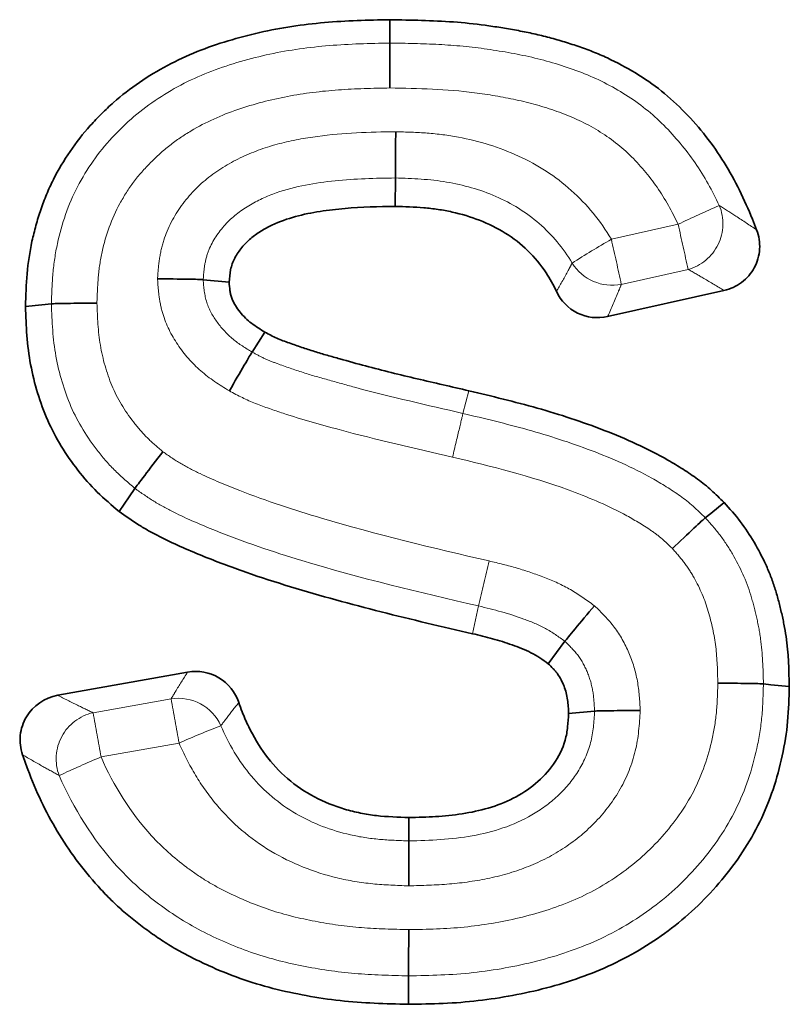
# Paper-space layout 'Лист4' of a CAD drawing. Units: millimetres. Extents: x 8 to 418, y -69 to 291.
# Drawn here: x 58 to 60, y 244 to 246 of the extents above; entities that cross this region are included whole.
import ezdxf

# ---------------------------------------------------------------- set-up
doc = ezdxf.new("R2010")
doc.units = ezdxf.units.MM
doc.linetypes.add('PHANTOM', pattern=[12.7, 6.35, -1.27, 1.27, -1.27, 1.27, -1.27])

psp = doc.layouts.new('Лист4')

# ---------------------------------------------------------------- linework, layer by layer
at = {"color": 7, "linetype": 'Continuous', "lineweight": 35}
for p, q in [((59.4228, 245.9997), (59.4223, 245.9228)), ((58.9036, 245.725), (58.9737, 245.7179)), ((60.3107, 245.6958), (59.9964, 245.6254)), ((59.0356, 245.5295), (59.0705, 245.5832)), ((59.8811, 244.7481), (59.8358, 244.6876)), ((58.5106, 244.6024), (58.8616, 244.6648)), ((59.9611, 244.5596), (59.891, 244.5529)), ((59.4593, 244.209), (59.4596, 244.272))]:
    psp.add_line(p, q, dxfattribs=at)
at = {"color": 8, "linetype": 'PHANTOM', "lineweight": 18}
for p, q in [((60.0064, 245.8342), (60.1868, 245.8746)), ((60.2137, 245.7527), (60.0333, 245.7123)), ((59.6055, 245.3637), (59.6216, 245.4249)), ((59.6476, 244.8436), (59.6316, 244.7686)), ((58.6061, 244.5552), (58.8169, 244.5927)), ((58.8384, 244.4733), (58.6277, 244.4358))]:
    psp.add_line(p, q, dxfattribs=at)
at = {"color": 7, "linetype": 'Continuous', "lineweight": 35, "flags": 128}
for points in [[(59.4081, 246.3642), (59.408, 246.3875), (59.408, 246.4272)], [(58.4934, 245.6597), (58.4675, 245.6571), (58.4234, 245.6527)], [(58.7192, 245.1611), (58.7034, 245.1381), (58.6764, 245.0989)], [(60.2603, 245.0818), (60.275, 245.0938), (60.3109, 245.1232)], [(60.4173, 244.633), (60.4375, 244.6309), (60.4872, 244.626)], [(59.4584, 243.8445), (59.4584, 243.8354), (59.4583, 243.8064), (59.4582, 243.7676)]]:
    psp.add_lwpolyline(points, dxfattribs=at)
at = {"color": 8, "linetype": 'PHANTOM', "lineweight": 18}
for centre, radius, start, end in [((61.3907, 243.3793), 2.7705, 113.2255, 115.7558), ((60.1798, 245.8762), 0.1281, 285.3435, 22.5311), ((48.2064, 243.1668), 12.2826, 12.1534, 12.73577), ((61.5373, 243.1969), 3.0494, 120.135, 122.4654), ((48.026, 243.1264), 12.2826, 12.1534, 12.73577), ((60.0086, 245.8376), 0.1277, 212.0738, 281.1432), ((71.0254, 242.2577), 11.668, 166.58278, 167.1958), ((58.8361, 244.4671), 0.1271, 24.6748, 98.6878), ((45.1543, 242.0636), 13.8947, 9.98707, 10.48729), ((58.6341, 244.4306), 0.1278, 102.6552, 200.6682), ((44.9435, 242.0262), 13.8947, 9.98707, 10.48729), ((59.9397, 241.9734), 2.7318, 111.2067, 113.774), ((59.7268, 241.8158), 2.8413, 112.7589, 115.256)]:
    psp.add_arc(centre, radius, start, end, dxfattribs=at)
at = {"color": 7, "linetype": 'Continuous', "lineweight": 35}
for points, knots in [([(58.4234, 245.6527), (58.4243, 245.6822), (58.4253, 245.7117), (58.4305, 245.7705), (58.4348, 245.7997), (58.4441, 245.843), (58.4477, 245.8573), (58.4556, 245.8858), (58.46, 245.8999), (58.4695, 245.9278), (58.4747, 245.9416), (58.486, 245.9689), (58.4922, 245.9823), (58.5123, 246.0217), (58.5274, 246.0471), (58.5605, 246.096), (58.5788, 246.1192), (58.6085, 246.1521), (58.6187, 246.1628), (58.6396, 246.1836), (58.6503, 246.1938), (58.6834, 246.2231), (58.7068, 246.2413), (58.78, 246.2912), (58.8325, 246.3189), (58.9146, 246.352), (58.9425, 246.3615), (58.9991, 246.3785), (59.0276, 246.3862), (59.0851, 246.3993), (59.1141, 246.4047), (59.1725, 246.4135), (59.2018, 246.4169), (59.29, 246.4247), (59.349, 246.4261), (59.408, 246.4272)], [0, 0, 0, 0, 0.0625, 0.0625, 0.125, 0.125, 0.15625, 0.15625, 0.1875, 0.1875, 0.21875, 0.21875, 0.25, 0.25, 0.3125, 0.3125, 0.375, 0.375, 0.40625, 0.40625, 0.4375, 0.4375, 0.5, 0.5, 0.625, 0.625, 0.6875, 0.6875, 0.75, 0.75, 0.8125, 0.8125, 0.875, 0.875, 1, 1, 1, 1]), ([(59.408, 246.4272), (59.4652, 246.4262), (59.5225, 246.4252), (59.6082, 246.419), (59.6367, 246.4161), (59.6792, 246.4103), (59.6933, 246.4081), (59.7216, 246.4036), (59.7357, 246.4012), (59.7639, 246.3961), (59.778, 246.3933), (59.8059, 246.3873), (59.8198, 246.3839), (59.8475, 246.3767), (59.8613, 246.3728), (59.8887, 246.3645), (59.9023, 246.3601), (59.9295, 246.3509), (59.9429, 246.3461), (59.9696, 246.3356), (59.9827, 246.3299), (60.0216, 246.3117), (60.0469, 246.2981), (60.0959, 246.2685), (60.1195, 246.2523), (60.1643, 246.2166), (60.1854, 246.1971), (60.2253, 246.156), (60.2441, 246.1344), (60.2795, 246.0894), (60.2959, 246.0659), (60.3412, 245.9929), (60.3661, 245.9411), (60.3916, 245.8786), (60.3953, 245.8691), (60.399, 245.8595)], [0, 0, 0, 0, 0.125, 0.125, 0.1875, 0.1875, 0.21875, 0.21875, 0.25, 0.25, 0.28125, 0.28125, 0.3125, 0.3125, 0.34375, 0.34375, 0.375, 0.375, 0.40625, 0.40625, 0.4375, 0.4375, 0.5, 0.5, 0.5625, 0.5625, 0.625, 0.625, 0.6875, 0.6875, 0.75, 0.75, 0.875, 0.875, 0.8973749, 0.8973749, 0.8973749, 0.8973749]), ([(59.4081, 246.3642), (59.4081, 246.3596), (59.4081, 246.3448), (59.4081, 246.3006), (59.4081, 246.2719), (59.4081, 246.2429)], [0, 0, 0, 0, 0.5, 0.5, 1, 1, 1, 1]), ([(59.4228, 245.9997), (59.4229, 246.0053), (59.423, 246.021), (59.4233, 246.0665), (59.4235, 246.0957), (59.4237, 246.1246)], [0, 0, 0, 0, 0.5, 0.5, 1, 1, 1, 1]), ([(59.4223, 245.9228), (59.3771, 245.9222), (59.3318, 245.9214), (59.2643, 245.9155), (59.2418, 245.9128), (59.1971, 245.9058), (59.1748, 245.9014), (59.1311, 245.8895), (59.1098, 245.8818), (59.0791, 245.8672), (59.0691, 245.8619), (59.0497, 245.85), (59.0405, 245.8434), (59.0233, 245.8288), (59.0153, 245.8206), (59.001, 245.803), (58.9945, 245.7935), (58.9866, 245.7784), (58.9842, 245.7732), (58.9804, 245.7627), (58.9789, 245.7572), (58.9755, 245.7407), (58.9746, 245.7293), (58.9737, 245.7179)], [0, 0, 0, 0, 0.25, 0.25, 0.375, 0.375, 0.5, 0.5, 0.625, 0.625, 0.6875, 0.6875, 0.75, 0.75, 0.8125, 0.8125, 0.875, 0.875, 0.90625, 0.90625, 0.9375, 0.9375, 1, 1, 1, 1]), ([(59.858, 245.6935), (59.8499, 245.7108), (59.8405, 245.7276), (59.8157, 245.7651), (59.7991, 245.7851), (59.7621, 245.8213), (59.7417, 245.8373), (59.6978, 245.8646), (59.6745, 245.876), (59.6263, 245.8947), (59.6015, 245.9021), (59.5636, 245.9105), (59.5509, 245.9128), (59.5254, 245.9166), (59.5125, 245.9181), (59.474, 245.9214), (59.4482, 245.9221), (59.4223, 245.9228)], [0.1573381, 0.1573381, 0.1573381, 0.1573381, 0.25, 0.25, 0.375, 0.375, 0.5, 0.5, 0.625, 0.625, 0.75, 0.75, 0.8125, 0.8125, 0.875, 0.875, 1, 1, 1, 1]), ([(60.399, 245.8595), (60.4052, 245.8429), (60.408, 245.8252), (60.4059, 245.7901), (60.4009, 245.7727), (60.3843, 245.7419), (60.3725, 245.7282), (60.3443, 245.7071), (60.3281, 245.6997), (60.3107, 245.6958)], [0, 0, 0, 0, 0.25, 0.25, 0.5, 0.5, 0.75, 0.75, 1, 1, 1, 1]), ([(58.9036, 245.725), (58.8985, 245.7255), (58.8831, 245.726), (58.8381, 245.7268), (58.8092, 245.727), (58.7802, 245.7271)], [0, 0, 0, 0, 0.5, 0.5, 1, 1, 1, 1]), ([(58.9737, 245.7179), (58.9743, 245.7106), (58.9748, 245.7033), (58.9763, 245.6925), (58.977, 245.6889), (58.9786, 245.6819), (58.9796, 245.6785), (58.9833, 245.6683), (58.9866, 245.6618), (58.9943, 245.6493), (58.9986, 245.6433), (59.0077, 245.6319), (59.0125, 245.6265), (59.0229, 245.6163), (59.0284, 245.6116), (59.0456, 245.5984), (59.058, 245.5908), (59.0705, 245.5832)], [0, 0, 0, 0, 0.125, 0.125, 0.1875, 0.1875, 0.25, 0.25, 0.375, 0.375, 0.5, 0.5, 0.625, 0.625, 0.75, 0.75, 1, 1, 1, 1]), ([(59.9964, 245.6254), (59.969, 245.6193), (59.9404, 245.6226), (59.89, 245.6473), (59.8699, 245.668), (59.858, 245.6935)], [0, 0, 0, 0, 0.5, 0.5, 1, 1, 1, 1]), ([(58.6764, 245.0989), (58.6563, 245.1159), (58.6362, 245.1329), (58.5987, 245.1698), (58.5813, 245.1896), (58.5489, 245.2311), (58.5338, 245.2527), (58.5063, 245.2976), (58.494, 245.3209), (58.4729, 245.3691), (58.464, 245.3939), (58.4486, 245.4443), (58.4422, 245.4698), (58.4325, 245.5215), (58.4292, 245.5477), (58.4251, 245.6001), (58.4243, 245.6264), (58.4234, 245.6527)], [0, 0, 0, 0, 0.125, 0.125, 0.25, 0.25, 0.375, 0.375, 0.5, 0.5, 0.625, 0.625, 0.75, 0.75, 0.875, 0.875, 1, 1, 1, 1]), ([(58.4934, 245.6597), (58.4985, 245.6602), (58.5138, 245.6606), (58.5586, 245.6613), (58.5876, 245.6615), (58.6165, 245.6615)], [0, 0, 0, 0, 0.5, 0.5, 1, 1, 1, 1]), ([(59.0705, 245.5832), (59.0758, 245.5804), (59.081, 245.5775), (59.0917, 245.572), (59.097, 245.5694), (59.1134, 245.5621), (59.1247, 245.5581), (59.1417, 245.5521), (59.1473, 245.5501), (59.1586, 245.5461), (59.1643, 245.5441), (59.1812, 245.5383), (59.1926, 245.5346), (59.2155, 245.5275), (59.227, 245.5241), (59.25, 245.5176), (59.2615, 245.5143), (59.2961, 245.5046), (59.3191, 245.4981), (59.3885, 245.4796), (59.435, 245.4682), (59.5283, 245.4464), (59.5749, 245.4357), (59.6216, 245.4249)], [0, 0, 0, 0, 0.03125, 0.03125, 0.0625, 0.0625, 0.125, 0.125, 0.15625, 0.15625, 0.1875, 0.1875, 0.25, 0.25, 0.3125, 0.3125, 0.375, 0.375, 0.5, 0.5, 0.75, 0.75, 1, 1, 1, 1]), ([(59.0356, 245.5295), (59.0331, 245.5255), (59.0255, 245.5128), (59.0032, 245.4745), (58.9888, 245.4496), (58.9743, 245.4245)], [0, 0, 0, 0, 0.5, 0.5, 1, 1, 1, 1]), ([(59.6216, 245.4249), (59.6833, 245.4101), (59.7451, 245.3953), (59.8368, 245.3695), (59.8671, 245.3603), (59.9274, 245.3403), (59.9573, 245.3295), (60.0165, 245.3065), (60.0458, 245.2943), (60.1035, 245.2678), (60.1319, 245.2534), (60.1731, 245.2296), (60.1867, 245.2214), (60.2135, 245.2043), (60.2267, 245.1955), (60.246, 245.1814), (60.2523, 245.1766), (60.2646, 245.1666), (60.2706, 245.1614), (60.2882, 245.1455), (60.2996, 245.1344), (60.3109, 245.1232)], [0, 0, 0, 0, 0.25, 0.25, 0.375, 0.375, 0.5, 0.5, 0.625, 0.625, 0.75, 0.75, 0.8125, 0.8125, 0.875, 0.875, 0.90625, 0.90625, 0.9375, 0.9375, 1, 1, 1, 1]), ([(58.7192, 245.1611), (58.7223, 245.1657), (58.7317, 245.1782), (58.7592, 245.2144), (58.7769, 245.2375), (58.7947, 245.2604)], [0, 0, 0, 0, 0.5, 0.5, 1, 1, 1, 1]), ([(60.3109, 245.1232), (60.326, 245.1064), (60.341, 245.0896), (60.3684, 245.0538), (60.3809, 245.0349), (60.4037, 244.9961), (60.4141, 244.976), (60.4282, 244.9453), (60.4326, 244.9349), (60.4409, 244.9139), (60.4446, 244.9033), (60.4514, 244.8818), (60.4545, 244.871), (60.4603, 244.8492), (60.463, 244.8382), (60.4682, 244.8162), (60.4706, 244.8052), (60.4749, 244.7831), (60.4768, 244.772), (60.4848, 244.7162), (60.4861, 244.671), (60.4872, 244.626)], [0, 0, 0, 0, 0.125, 0.125, 0.25, 0.25, 0.375, 0.375, 0.4375, 0.4375, 0.5, 0.5, 0.5625, 0.5625, 0.625, 0.625, 0.6875, 0.6875, 0.75, 0.75, 1, 1, 1, 1]), ([(59.6316, 244.7686), (59.5491, 244.7877), (59.4666, 244.8069), (59.3024, 244.8484), (59.2207, 244.8709), (59.0992, 244.9079), (59.0588, 244.9208), (58.9788, 244.9487), (58.9392, 244.9637), (58.8804, 244.9876), (58.8609, 244.9959), (58.8222, 245.0132), (58.803, 245.0222), (58.7747, 245.0366), (58.7653, 245.0416), (58.7469, 245.052), (58.7378, 245.0574), (58.711, 245.0744), (58.6937, 245.0866), (58.6764, 245.0989)], [0, 0, 0, 0, 0.25, 0.25, 0.5, 0.5, 0.625, 0.625, 0.75, 0.75, 0.8125, 0.8125, 0.875, 0.875, 0.90625, 0.90625, 0.9375, 0.9375, 1, 1, 1, 1]), ([(60.2603, 245.0818), (60.2566, 245.0788), (60.2455, 245.0687), (60.2131, 245.0384), (60.1921, 245.0186), (60.1712, 244.9987)], [0, 0, 0, 0, 0.5, 0.5, 1, 1, 1, 1]), ([(59.8811, 244.7481), (59.8844, 244.7525), (59.8943, 244.7647), (59.9233, 244.7997), (59.942, 244.822), (59.9607, 244.8442)], [0, 0, 0, 0, 0.5, 0.5, 1, 1, 1, 1]), ([(59.8358, 244.6876), (59.8283, 244.693), (59.8208, 244.6984), (59.8055, 244.7086), (59.7975, 244.7132), (59.781, 244.7215), (59.7726, 244.7252), (59.7554, 244.7322), (59.7467, 244.7354), (59.7294, 244.7417), (59.7206, 244.7446), (59.7031, 244.7502), (59.6942, 244.7528), (59.6675, 244.7601), (59.6496, 244.7643), (59.6316, 244.7686)], [0, 0, 0, 0, 0.125, 0.125, 0.25, 0.25, 0.375, 0.375, 0.5, 0.5, 0.625, 0.625, 0.75, 0.75, 1, 1, 1, 1]), ([(59.891, 244.5529), (59.8904, 244.5654), (59.8898, 244.578), (59.887, 244.5965), (59.8858, 244.6026), (59.8827, 244.6147), (59.8808, 244.6207), (59.8741, 244.6384), (59.8684, 244.6497), (59.8593, 244.6624), (59.8573, 244.6648), (59.8533, 244.6696), (59.8512, 244.6719), (59.8448, 244.6788), (59.8403, 244.6832), (59.8358, 244.6876)], [0, 0, 0, 0, 0.25, 0.25, 0.375, 0.375, 0.5, 0.5, 0.75, 0.75, 0.8125, 0.8125, 0.875, 0.875, 1, 1, 1, 1]), ([(58.8616, 244.6648), (58.8906, 244.6699), (58.9209, 244.6646), (58.9714, 244.6346), (58.9906, 244.6105), (58.9999, 244.5825)], [0, 0, 0, 0, 0.5, 0.5, 1, 1, 1, 1]), ([(60.4173, 244.633), (60.4121, 244.6335), (60.3969, 244.634), (60.352, 244.6347), (60.3231, 244.6349), (60.2941, 244.6349)], [0, 0, 0, 0, 0.5, 0.5, 1, 1, 1, 1]), ([(60.4872, 244.626), (60.4864, 244.5946), (60.4856, 244.5632), (60.4797, 244.5007), (60.4748, 244.4696), (60.4616, 244.4082), (60.4532, 244.3778), (60.4332, 244.3183), (60.4214, 244.2891), (60.3801, 244.2044), (60.345, 244.1518), (60.2646, 244.0552), (60.2189, 244.0116), (60.1442, 243.9542), (60.1183, 243.9364), (60.0646, 243.9036), (60.0369, 243.8887), (59.9801, 243.862), (59.951, 243.8502), (59.8917, 243.8292), (59.8617, 243.82), (59.8009, 243.804), (59.7703, 243.7972), (59.7085, 243.7857), (59.6774, 243.7811), (59.615, 243.7739), (59.5837, 243.7714), (59.521, 243.7686), (59.4896, 243.7681), (59.4582, 243.7676)], [0, 0, 0, 0, 0.0625, 0.0625, 0.125, 0.125, 0.1875, 0.1875, 0.25, 0.25, 0.375, 0.375, 0.5, 0.5, 0.5625, 0.5625, 0.625, 0.625, 0.6875, 0.6875, 0.75, 0.75, 0.8125, 0.8125, 0.875, 0.875, 0.9375, 0.9375, 1, 1, 1, 1]), ([(58.4155, 244.4418), (58.4098, 244.4587), (58.4078, 244.4766), (58.4112, 244.5117), (58.4168, 244.529), (58.4437, 244.5744), (58.4755, 244.5961), (58.5106, 244.6024)], [0, 0, 0, 0, 0.25, 0.25, 0.5, 0.5, 1, 1, 1, 1]), ([(58.9999, 244.5825), (59.0027, 244.5742), (59.0057, 244.5659), (59.0142, 244.544), (59.0201, 244.5306), (59.0394, 244.491), (59.0543, 244.4655), (59.0892, 244.4183), (59.1093, 244.3967), (59.1538, 244.3583), (59.1782, 244.3417), (59.2301, 244.3142), (59.2575, 244.3033), (59.2997, 244.2907), (59.314, 244.2871), (59.3428, 244.2813), (59.3573, 244.279), (59.4009, 244.2741), (59.4303, 244.273), (59.4596, 244.272)], [0.1499563, 0.1499563, 0.1499563, 0.1499563, 0.1875, 0.1875, 0.25, 0.25, 0.375, 0.375, 0.5, 0.5, 0.625, 0.625, 0.75, 0.75, 0.8125, 0.8125, 0.875, 0.875, 1, 1, 1, 1]), ([(59.9611, 244.5596), (59.9662, 244.56), (59.9815, 244.5604), (60.0264, 244.5609), (60.0553, 244.561), (60.0843, 244.5609)], [0, 0, 0, 0, 0.5, 0.5, 1, 1, 1, 1]), ([(59.4596, 244.272), (59.4837, 244.2727), (59.5077, 244.2733), (59.5557, 244.2762), (59.5796, 244.2786), (59.6272, 244.286), (59.6508, 244.2911), (59.697, 244.3046), (59.7196, 244.3132), (59.7624, 244.3351), (59.7827, 244.3484), (59.8197, 244.3793), (59.8363, 244.397), (59.8641, 244.4364), (59.875, 244.4583), (59.8832, 244.4873), (59.8846, 244.4931), (59.8868, 244.5049), (59.8876, 244.5109), (59.8897, 244.5288), (59.8903, 244.5408), (59.891, 244.5529)], [0, 0, 0, 0, 0.125, 0.125, 0.25, 0.25, 0.375, 0.375, 0.5, 0.5, 0.625, 0.625, 0.75, 0.75, 0.875, 0.875, 0.90625, 0.90625, 0.9375, 0.9375, 1, 1, 1, 1]), ([(59.4582, 243.7676), (59.3966, 243.769), (59.3349, 243.7708), (59.243, 243.781), (59.2125, 243.7856), (59.1519, 243.7967), (59.1217, 243.8031), (59.0619, 243.8183), (59.0324, 243.8272), (58.9743, 243.8479), (58.9458, 243.8595), (58.9037, 243.8787), (58.8898, 243.8854), (58.8622, 243.8992), (58.8486, 243.9064), (58.8217, 243.9215), (58.8086, 243.9295), (58.7827, 243.9463), (58.77, 243.955), (58.745, 243.9731), (58.7327, 243.9823), (58.7084, 244.0014), (58.6966, 244.0112), (58.6734, 244.0316), (58.6622, 244.0421), (58.6403, 244.0639), (58.6297, 244.075), (58.578, 244.1322), (58.5411, 244.182), (58.4936, 244.2613), (58.4791, 244.2885), (58.4527, 244.3442), (58.4408, 244.3727), (58.4249, 244.4149), (58.4201, 244.4283), (58.4155, 244.4418)], [0, 0, 0, 0, 0.125, 0.125, 0.1875, 0.1875, 0.25, 0.25, 0.3125, 0.3125, 0.375, 0.375, 0.40625, 0.40625, 0.4375, 0.4375, 0.46875, 0.46875, 0.5, 0.5, 0.53125, 0.53125, 0.5625, 0.5625, 0.59375, 0.59375, 0.625, 0.625, 0.75, 0.75, 0.8125, 0.8125, 0.875, 0.875, 0.9039358, 0.9039358, 0.9039358, 0.9039358]), ([(59.4593, 244.209), (59.4593, 244.2044), (59.4592, 244.1896), (59.4591, 244.1454), (59.4589, 244.1166), (59.4588, 244.0876)], [0, 0, 0, 0, 0.5, 0.5, 1, 1, 1, 1]), ([(59.4584, 243.8445), (59.4585, 243.8501), (59.4585, 243.8658), (59.4587, 243.9113), (59.4588, 243.9404), (59.4589, 243.9694)], [0, 0, 0, 0, 0.5, 0.5, 1, 1, 1, 1])]:
    psp.add_open_spline(points, degree=3, knots=knots, dxfattribs=at)
at = {"color": 8, "linetype": 'PHANTOM', "lineweight": 18}
for points, knots in [([(58.4934, 245.6597), (58.4943, 245.6871), (58.4951, 245.7145), (58.5, 245.7691), (58.504, 245.796), (58.5213, 245.8756), (58.539, 245.9281), (58.5892, 246.0241), (58.6203, 246.0688), (58.6947, 246.1489), (58.7361, 246.1846), (58.8277, 246.2446), (58.8761, 246.2689), (58.9775, 246.3076), (59.0305, 246.3226), (59.1367, 246.3456), (59.1904, 246.3528), (59.2988, 246.3618), (59.3535, 246.3631), (59.4081, 246.3642)], [0, 0, 0, 0, 0.0625, 0.0625, 0.125, 0.125, 0.25, 0.25, 0.375, 0.375, 0.5, 0.5, 0.625, 0.625, 0.75, 0.75, 0.875, 0.875, 1, 1, 1, 1]), ([(59.4081, 246.3642), (59.4521, 246.3634), (59.4962, 246.3626), (59.5839, 246.3581), (59.6274, 246.354), (59.7139, 246.3413), (59.757, 246.334), (59.8423, 246.3134), (59.8847, 246.3004), (59.9678, 246.2683), (60.0072, 246.248), (60.0827, 246.2007), (60.1171, 246.1731), (60.179, 246.111), (60.2075, 246.0769), (60.2578, 246.0041), (60.2792, 245.9654), (60.2981, 245.9253)], [0, 0, 0, 0, 0.125, 0.125, 0.25, 0.25, 0.375, 0.375, 0.5, 0.5, 0.625, 0.625, 0.75, 0.75, 0.875, 0.875, 1, 1, 1, 1]), ([(59.4081, 246.2429), (59.3617, 246.242), (59.3151, 246.2409), (59.2227, 246.2342), (59.1768, 246.2287), (59.086, 246.2113), (59.0408, 246.1993), (58.9529, 246.1696), (58.9108, 246.1506), (58.851, 246.1151), (58.8316, 246.1019), (58.7949, 246.0734), (58.7778, 246.0577), (58.7451, 246.0246), (58.7295, 246.0072), (58.7017, 245.9702), (58.6895, 245.9507), (58.6561, 245.8901), (58.6406, 245.8455), (58.6255, 245.7777), (58.6221, 245.7548), (58.6181, 245.7082), (58.6173, 245.6849), (58.6165, 245.6615)], [0, 0, 0, 0, 0.125, 0.125, 0.25, 0.25, 0.375, 0.375, 0.5, 0.5, 0.5625, 0.5625, 0.625, 0.625, 0.6875, 0.6875, 0.75, 0.75, 0.875, 0.875, 0.9375, 0.9375, 1, 1, 1, 1]), ([(60.1868, 245.8746), (60.1703, 245.9094), (60.1518, 245.943), (60.1079, 246.006), (60.083, 246.0355), (60.0284, 246.0886), (59.9974, 246.1117), (59.9308, 246.1508), (59.8957, 246.167), (59.8227, 246.1923), (59.7859, 246.2029), (59.7115, 246.2188), (59.674, 246.225), (59.5612, 246.2401), (59.4846, 246.2415), (59.4081, 246.2429)], [0, 0, 0, 0, 0.125, 0.125, 0.25, 0.25, 0.375, 0.375, 0.5, 0.5, 0.625, 0.625, 0.75, 0.75, 1, 1, 1, 1]), ([(58.7802, 245.7271), (58.7815, 245.7448), (58.7827, 245.7627), (58.7879, 245.7976), (58.7917, 245.8148), (58.8077, 245.8649), (58.8247, 245.897), (58.8661, 245.9539), (58.891, 245.9798), (58.9467, 246.0235), (58.9772, 246.0415), (59.0417, 246.0716), (59.0754, 246.0835), (59.1435, 246.1013), (59.178, 246.1074), (59.2823, 246.1216), (59.353, 246.1236), (59.4237, 246.1246)], [0, 0, 0, 0, 0.0625, 0.0625, 0.125, 0.125, 0.25, 0.25, 0.375, 0.375, 0.5, 0.5, 0.625, 0.625, 0.75, 0.75, 1, 1, 1, 1]), ([(59.4237, 246.1246), (59.4522, 246.1238), (59.4808, 246.123), (59.5375, 246.1186), (59.5655, 246.1151), (59.6488, 246.0995), (59.7037, 246.0829), (59.8079, 246.035), (59.8557, 246.0043), (59.9406, 245.9282), (59.9771, 245.8836), (60.0064, 245.8342)], [0, 0, 0, 0, 0.125, 0.125, 0.25, 0.25, 0.5, 0.5, 0.75, 0.75, 1, 1, 1, 1]), ([(59.4228, 245.9997), (59.3684, 245.9989), (59.3138, 245.9978), (59.2062, 245.9864), (59.1529, 245.9777), (59.0752, 245.9503), (59.0501, 245.9388), (59.0033, 245.9108), (58.9814, 245.8937), (58.9447, 245.8533), (58.9292, 245.8302), (58.9138, 245.7923), (58.9103, 245.7793), (58.9056, 245.7525), (58.9047, 245.7387), (58.9036, 245.725)], [0, 0, 0, 0, 0.25, 0.25, 0.5, 0.5, 0.625, 0.625, 0.75, 0.75, 0.875, 0.875, 0.9375, 0.9375, 1, 1, 1, 1]), ([(59.9004, 245.7698), (59.8766, 245.81), (59.8465, 245.8463), (59.7766, 245.9071), (59.7369, 245.9314), (59.6512, 245.9685), (59.6064, 245.9811), (59.5158, 245.9965), (59.4693, 245.9984), (59.4228, 245.9997)], [0, 0, 0, 0, 0.25, 0.25, 0.5, 0.5, 0.75, 0.75, 1, 1, 1, 1]), ([(60.2981, 245.9253), (60.3133, 245.9157), (60.3281, 245.9062), (60.3427, 245.8967), (60.3618, 245.8844), (60.3805, 245.8721), (60.399, 245.8595)], [0, 0, 0, 0, 0.000716165, 0.000716165, 0.000716165, 0.001654216, 0.001654216, 0.001654216, 0.001654216]), ([(59.858, 245.6935), (59.8591, 245.6954), (59.8602, 245.6973), (59.8614, 245.6992), (59.8719, 245.717), (59.8819, 245.7349), (59.8915, 245.7529), (59.8945, 245.7585), (59.8975, 245.7641), (59.9004, 245.7698)], [0, 0, 0, 0, 0.000122165, 0.000122165, 0.000122165, 0.001263869, 0.001263869, 0.001263869, 0.001619844, 0.001619844, 0.001619844, 0.001619844]), ([(60.3107, 245.6958), (60.2929, 245.7067), (60.2748, 245.7175), (60.2564, 245.7283), (60.2424, 245.7365), (60.2282, 245.7446), (60.2137, 245.7527)], [0, 0, 0, 0, 0.000933692, 0.000933692, 0.000933692, 0.001645801, 0.001645801, 0.001645801, 0.001645801]), ([(58.9743, 245.4245), (58.9474, 245.4409), (58.9208, 245.4579), (58.8733, 245.4997), (58.8524, 245.5235), (58.8171, 245.5756), (58.8032, 245.6034), (58.7898, 245.6487), (58.7865, 245.6643), (58.7823, 245.6955), (58.7813, 245.7113), (58.7802, 245.7271)], [0, 0, 0, 0, 0.25, 0.25, 0.5, 0.5, 0.75, 0.75, 0.875, 0.875, 1, 1, 1, 1]), ([(58.9036, 245.725), (58.9051, 245.7043), (58.9069, 245.6833), (58.9196, 245.644), (58.9296, 245.6261), (58.9542, 245.5926), (58.9684, 245.5775), (59.0003, 245.5511), (59.018, 245.5402), (59.0356, 245.5295)], [0, 0, 0, 0, 0.25, 0.25, 0.5, 0.5, 0.75, 0.75, 1, 1, 1, 1]), ([(60.0333, 245.7123), (60.0307, 245.706), (60.0282, 245.6996), (60.0256, 245.6933), (60.0164, 245.6708), (60.0067, 245.6482), (59.9964, 245.6254)], [0, 0, 0, 0, 0.000357079, 0.000357079, 0.000357079, 0.001625434, 0.001625434, 0.001625434, 0.001625434]), ([(58.7192, 245.1611), (58.7011, 245.1765), (58.683, 245.1919), (58.6494, 245.225), (58.634, 245.2427), (58.5905, 245.2985), (58.5649, 245.3395), (58.5277, 245.4259), (58.5142, 245.4714), (58.4971, 245.5649), (58.4949, 245.6122), (58.4934, 245.6597)], [0, 0, 0, 0, 0.125, 0.125, 0.25, 0.25, 0.5, 0.5, 0.75, 0.75, 1, 1, 1, 1]), ([(58.6165, 245.6615), (58.6178, 245.6235), (58.6193, 245.5855), (58.6321, 245.5104), (58.6426, 245.4738), (58.6713, 245.404), (58.6917, 245.371), (58.7264, 245.326), (58.7387, 245.3117), (58.7656, 245.2851), (58.7801, 245.2727), (58.7947, 245.2604)], [0, 0, 0, 0, 0.25, 0.25, 0.5, 0.5, 0.75, 0.75, 0.875, 0.875, 1, 1, 1, 1]), ([(59.0356, 245.5295), (59.0466, 245.5235), (59.0575, 245.5176), (59.08, 245.5072), (59.0915, 245.5027), (59.1265, 245.49), (59.1499, 245.4818), (59.1971, 245.4667), (59.221, 245.46), (59.2687, 245.4466), (59.2925, 245.4398), (59.4122, 245.4076), (59.509, 245.3861), (59.6055, 245.3637)], [0, 0, 0, 0, 0.0625, 0.0625, 0.125, 0.125, 0.25, 0.25, 0.375, 0.375, 0.5, 0.5, 1, 1, 1, 1]), ([(59.5773, 245.2457), (59.4749, 245.2694), (59.3724, 245.2923), (59.2203, 245.3339), (59.1696, 245.3475), (59.0947, 245.3725), (59.0698, 245.3809), (59.0209, 245.4), (58.9975, 245.412), (58.9743, 245.4245)], [0, 0, 0, 0, 0.5, 0.5, 0.75, 0.75, 0.875, 0.875, 1, 1, 1, 1]), ([(59.6055, 245.3637), (59.6044, 245.3593), (59.6009, 245.3449), (59.5906, 245.3019), (59.584, 245.2739), (59.5773, 245.2457)], [0, 0, 0, 0, 0.5, 0.5, 1, 1, 1, 1]), ([(59.6055, 245.3637), (59.664, 245.3497), (59.7225, 245.3357), (59.8382, 245.3035), (59.8954, 245.2851), (60.008, 245.2421), (60.0633, 245.2183), (60.1422, 245.174), (60.1678, 245.1582), (60.2167, 245.1236), (60.2387, 245.103), (60.2603, 245.0818)], [0, 0, 0, 0, 0.25, 0.25, 0.5, 0.5, 0.75, 0.75, 0.875, 0.875, 1, 1, 1, 1]), ([(58.7947, 245.2604), (58.8106, 245.2491), (58.8266, 245.2379), (58.8601, 245.2182), (58.8774, 245.2095), (58.9301, 245.1845), (58.9662, 245.1695), (59.0749, 245.127), (59.1489, 245.1029), (59.3725, 245.0362), (59.5242, 245.0004), (59.6759, 244.9652)], [0, 0, 0, 0, 0.0625, 0.0625, 0.125, 0.125, 0.25, 0.25, 0.5, 0.5, 1, 1, 1, 1]), ([(60.1712, 244.9987), (60.1614, 245.0082), (60.1517, 245.0178), (60.1311, 245.0354), (60.1201, 245.0432), (60.0863, 245.0656), (60.063, 245.0796), (59.9909, 245.1177), (59.9407, 245.1384), (59.7879, 245.1947), (59.6827, 245.2205), (59.5773, 245.2457)], [0, 0, 0, 0, 0.0625, 0.0625, 0.125, 0.125, 0.25, 0.25, 0.5, 0.5, 1, 1, 1, 1]), ([(59.6476, 244.8436), (59.4874, 244.8808), (59.3272, 244.9188), (59.0912, 244.9902), (59.0133, 245.0164), (58.8988, 245.0624), (58.8609, 245.0786), (58.8058, 245.106), (58.7878, 245.1157), (58.7529, 245.1374), (58.7361, 245.1493), (58.7192, 245.1611)], [0, 0, 0, 0, 0.5, 0.5, 0.75, 0.75, 0.875, 0.875, 0.9375, 0.9375, 1, 1, 1, 1]), ([(60.2603, 245.0818), (60.2739, 245.0666), (60.2876, 245.0512), (60.3124, 245.0187), (60.3235, 245.0017), (60.354, 244.949), (60.3712, 244.9115), (60.3889, 244.8536), (60.3939, 244.834), (60.4029, 244.7947), (60.4069, 244.7749), (60.4151, 244.7147), (60.4163, 244.6737), (60.4173, 244.633)], [0, 0, 0, 0, 0.125, 0.125, 0.25, 0.25, 0.5, 0.5, 0.625, 0.625, 0.75, 0.75, 1, 1, 1, 1]), ([(60.2941, 244.6349), (60.2933, 244.6678), (60.2924, 244.7008), (60.2845, 244.7659), (60.2771, 244.7976), (60.2593, 244.8603), (60.246, 244.8908), (60.2219, 244.9337), (60.2131, 244.9475), (60.1933, 244.9739), (60.1822, 244.9863), (60.1712, 244.9987)], [0, 0, 0, 0, 0.25, 0.25, 0.5, 0.5, 0.75, 0.75, 0.875, 0.875, 1, 1, 1, 1]), ([(59.6759, 244.9652), (59.7012, 244.9592), (59.7266, 244.9531), (59.7766, 244.9385), (59.8012, 244.9301), (59.8497, 244.9113), (59.8736, 244.9006), (59.9186, 244.8748), (59.9397, 244.8595), (59.9607, 244.8442)], [0, 0, 0, 0, 0.25, 0.25, 0.5, 0.5, 0.75, 0.75, 1, 1, 1, 1]), ([(59.8811, 244.7481), (59.8639, 244.7605), (59.8467, 244.7729), (59.8095, 244.793), (59.7897, 244.801), (59.7301, 244.8231), (59.6889, 244.8338), (59.6476, 244.8436)], [0, 0, 0, 0, 0.25, 0.25, 0.5, 0.5, 1, 1, 1, 1]), ([(59.9607, 244.8442), (59.9797, 244.8256), (59.9985, 244.8071), (60.03, 244.7651), (60.0432, 244.7419), (60.0641, 244.6926), (60.0718, 244.667), (60.0816, 244.6146), (60.083, 244.5877), (60.0843, 244.5609)], [0, 0, 0, 0, 0.25, 0.25, 0.5, 0.5, 0.75, 0.75, 1, 1, 1, 1]), ([(59.9611, 244.5596), (59.9602, 244.5773), (59.9593, 244.5951), (59.9534, 244.63), (59.9486, 244.647), (59.9353, 244.68), (59.9268, 244.6956), (59.9061, 244.7235), (59.8936, 244.7358), (59.8811, 244.7481)], [0, 0, 0, 0, 0.25, 0.25, 0.5, 0.5, 0.75, 0.75, 1, 1, 1, 1]), ([(58.8169, 244.5927), (58.8207, 244.5992), (58.8246, 244.6057), (58.8286, 244.6122), (58.8391, 244.6297), (58.8501, 244.6472), (58.8616, 244.6648)], [0, 0, 0, 0, 0.000442516, 0.000442516, 0.000442516, 0.001627837, 0.001627837, 0.001627837, 0.001627837]), ([(59.4589, 243.9694), (59.5091, 243.9701), (59.5592, 243.9712), (59.6587, 243.9814), (59.7084, 243.9895), (59.8061, 244.0127), (59.8537, 244.0275), (59.9457, 244.0663), (59.9902, 244.0909), (60.072, 244.1492), (60.1101, 244.183), (60.1766, 244.258), (60.2056, 244.2988), (60.2521, 244.3887), (60.2679, 244.436), (60.2842, 244.5093), (60.2882, 244.5343), (60.2928, 244.5845), (60.2934, 244.6097), (60.2941, 244.6349)], [0, 0, 0, 0, 0.125, 0.125, 0.25, 0.25, 0.375, 0.375, 0.5, 0.5, 0.625, 0.625, 0.75, 0.75, 0.875, 0.875, 0.9375, 0.9375, 1, 1, 1, 1]), ([(60.4173, 244.633), (60.4165, 244.6037), (60.4157, 244.5745), (60.4103, 244.5162), (60.4056, 244.4872), (60.387, 244.402), (60.3689, 244.3471), (60.3168, 244.2422), (60.2839, 244.1938), (60.2087, 244.1053), (60.1655, 244.0649), (60.0723, 243.995), (60.0214, 243.9649), (59.9158, 243.9169), (59.8609, 243.8986), (59.7481, 243.8698), (59.6904, 243.8597), (59.5749, 243.8468), (59.5167, 243.8454), (59.4584, 243.8445)], [0, 0, 0, 0, 0.0625, 0.0625, 0.125, 0.125, 0.25, 0.25, 0.375, 0.375, 0.5, 0.5, 0.625, 0.625, 0.75, 0.75, 0.875, 0.875, 1, 1, 1, 1]), ([(58.5106, 244.6024), (58.5281, 244.5933), (58.5458, 244.5844), (58.5639, 244.5755), (58.5778, 244.5687), (58.5918, 244.5619), (58.6061, 244.5552)], [0, 0, 0, 0, 0.000932072, 0.000932072, 0.000932072, 0.001646427, 0.001646427, 0.001646427, 0.001646427]), ([(58.9999, 244.5825), (58.9991, 244.5815), (58.9982, 244.5805), (58.9974, 244.5795), (58.9859, 244.5655), (58.9749, 244.5515), (58.9642, 244.5373), (58.9599, 244.5316), (58.9557, 244.5259), (58.9515, 244.5202)], [0, 0, 0, 0, 0.000081164, 0.000081164, 0.000081164, 0.001181263, 0.001181263, 0.001181263, 0.001622464, 0.001622464, 0.001622464, 0.001622464]), ([(60.0843, 244.5609), (60.0823, 244.5242), (60.0797, 244.4875), (60.0624, 244.4162), (60.0484, 244.3814), (60.0125, 244.3178), (59.9901, 244.2882), (59.9392, 244.2349), (59.911, 244.2115), (59.8497, 244.1708), (59.8167, 244.1537), (59.749, 244.1266), (59.714, 244.1164), (59.642, 244.1009), (59.6055, 244.0957), (59.5323, 244.0896), (59.4956, 244.0886), (59.4588, 244.0876)], [0, 0, 0, 0, 0.125, 0.125, 0.25, 0.25, 0.375, 0.375, 0.5, 0.5, 0.625, 0.625, 0.75, 0.75, 0.875, 0.875, 1, 1, 1, 1]), ([(59.4593, 244.209), (59.5166, 244.2105), (59.5739, 244.2126), (59.687, 244.2331), (59.7416, 244.25), (59.8165, 244.2935), (59.8397, 244.3105), (59.8816, 244.3495), (59.9006, 244.3718), (59.931, 244.42), (59.943, 244.4467), (59.9575, 244.5022), (59.9595, 244.5309), (59.9611, 244.5596)], [0, 0, 0, 0, 0.25, 0.25, 0.5, 0.5, 0.625, 0.625, 0.75, 0.75, 0.875, 0.875, 1, 1, 1, 1]), ([(58.9515, 244.5202), (58.9726, 244.4712), (58.9996, 244.4247), (59.0676, 244.344), (59.1084, 244.3095), (59.2004, 244.2556), (59.2497, 244.2372), (59.3272, 244.2195), (59.3536, 244.2156), (59.4063, 244.2108), (59.4328, 244.2099), (59.4593, 244.209)], [0, 0, 0, 0, 0.25, 0.25, 0.5, 0.5, 0.75, 0.75, 0.875, 0.875, 1, 1, 1, 1]), ([(59.4588, 244.0876), (59.4264, 244.0888), (59.3939, 244.0899), (59.3293, 244.0963), (59.297, 244.1016), (59.2025, 244.1244), (59.1423, 244.148), (59.0304, 244.2152), (58.9808, 244.2577), (58.9184, 244.3319), (58.8995, 244.3587), (58.8661, 244.4144), (58.8513, 244.4434), (58.8384, 244.4733)], [0, 0, 0, 0, 0.125, 0.125, 0.25, 0.25, 0.5, 0.5, 0.75, 0.75, 0.875, 0.875, 1, 1, 1, 1]), ([(58.5146, 244.3855), (58.4996, 244.3938), (58.485, 244.4019), (58.4706, 244.41), (58.4519, 244.4205), (58.4336, 244.4311), (58.4155, 244.4418)], [0, 0, 0, 0, 0.000718413, 0.000718413, 0.000718413, 0.001655019, 0.001655019, 0.001655019, 0.001655019]), ([(58.6277, 244.4358), (58.6613, 244.3576), (58.7076, 244.285), (58.7925, 244.1918), (58.8242, 244.1637), (58.8754, 244.1254), (58.8928, 244.1133), (58.9288, 244.091), (58.9475, 244.081), (59.0045, 244.0527), (59.0439, 244.0359), (59.1239, 244.0094), (59.1648, 243.9997), (59.2475, 243.9839), (59.2894, 243.978), (59.3741, 243.9715), (59.4165, 243.9704), (59.4589, 243.9694)], [0, 0, 0, 0, 0.25, 0.25, 0.375, 0.375, 0.4375, 0.4375, 0.5, 0.5, 0.625, 0.625, 0.75, 0.75, 0.875, 0.875, 1, 1, 1, 1]), ([(59.4584, 243.8445), (59.41, 243.8456), (59.3616, 243.8469), (59.2651, 243.855), (59.2174, 243.8621), (59.1232, 243.881), (59.0768, 243.8929), (58.9858, 243.9246), (58.9411, 243.9443), (58.8551, 243.9885), (58.8146, 244.0149), (58.7372, 244.0739), (58.7017, 244.1064), (58.6056, 244.2133), (58.5529, 244.2962), (58.5146, 244.3855)], [0, 0, 0, 0, 0.125, 0.125, 0.25, 0.25, 0.375, 0.375, 0.5, 0.5, 0.625, 0.625, 0.75, 0.75, 1, 1, 1, 1])]:
    psp.add_open_spline(points, degree=3, knots=knots, dxfattribs=at)

doc.saveas('drawing.dxf')
